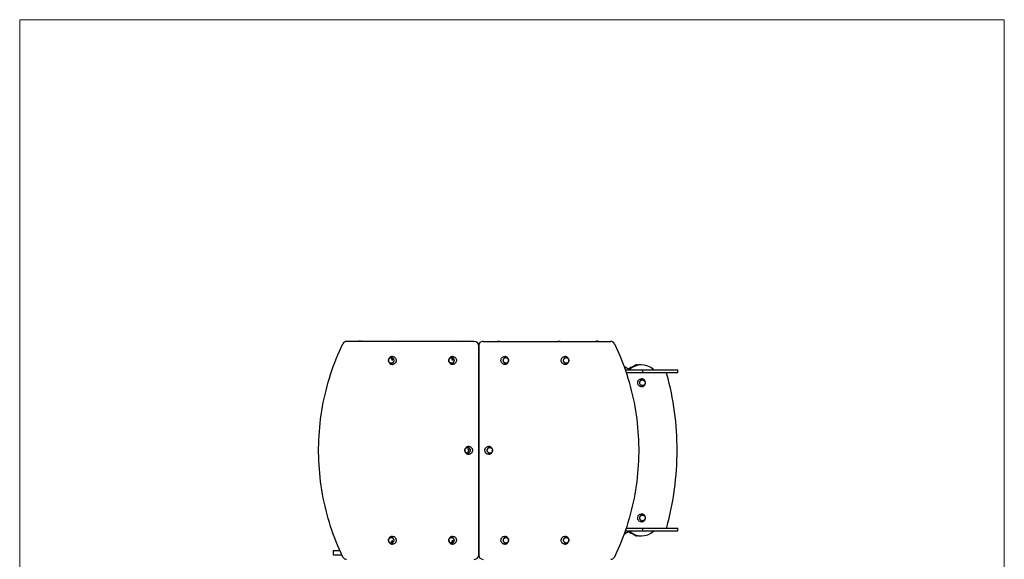
# Model space of a CAD drawing. Units: millimetres. Extents: x 0.37 to 4.88, y 0.34 to 5.11.
# Drawn here: x 0.37 to 4.88, y 2.64 to 5.11 of the extents above; entities that cross this region are included whole.
import ezdxf

# ---------------------------------------------------------------- set-up
doc = ezdxf.new("R2010")
doc.units = ezdxf.units.MM

msp = doc.modelspace()

# ---------------------------------------------------------------- linework, layer by layer
at = {"color": 7, "linetype": 'Continuous', "lineweight": 18}
for p, q in [((0.3663, 5.1141), (0.3663, 0.3421)), ((4.8801, 5.1141), (0.3663, 5.1141)), ((4.8801, 1.1621), (4.8801, 5.1141))]:
    msp.add_line(p, q, dxfattribs=at)
at = {"color": 7, "linetype": 'Continuous', "lineweight": 25}
for p, q in [((2.4505, 3.6381), (1.8646, 3.6381)), ((2.4705, 2.6581), (2.4705, 3.6181)), ((2.4705, 3.6181), (2.4705, 2.6581)), ((2.4905, 3.6381), (3.0763, 3.6381)), ((2.5891, 3.5686), (2.5899, 3.5686)), ((2.8654, 3.5686), (2.8661, 3.5686)), ((3.2166, 3.5302), (3.2111, 3.5302)), ((3.142, 3.5081), (3.2227, 3.5081)), ((3.1463, 3.4956), (3.2227, 3.4956)), ((3.1562, 3.5095), (3.1617, 3.5095)), ((3.2227, 3.4956), (3.2227, 3.5081)), ((3.2227, 3.5081), (3.384, 3.5081)), ((3.2227, 3.4956), (3.384, 3.4956)), ((3.384, 3.4956), (3.384, 3.5081)), ((3.2166, 3.4661), (3.2177, 3.4661)), ((2.5155, 3.1561), (2.5162, 3.1561)), ((3.2166, 2.8461), (3.2177, 2.8461)), ((3.142, 2.7681), (3.2227, 2.7681)), ((3.1463, 2.7806), (3.2227, 2.7806)), ((3.1617, 2.7668), (3.1562, 2.7668)), ((3.2227, 2.7681), (3.2227, 2.7806)), ((3.2227, 2.7806), (3.384, 2.7806)), ((3.2227, 2.7681), (3.384, 2.7681)), ((3.384, 2.7681), (3.384, 2.7806)), ((2.3471, 2.719), (2.3461, 2.7191)), ((2.5891, 2.7436), (2.5899, 2.7436)), ((2.8654, 2.7436), (2.8661, 2.7436)), ((3.2111, 2.7461), (3.2166, 2.7461)), ((1.8037, 2.6781), (1.8037, 2.6591))]:
    msp.add_line(p, q, dxfattribs=at)
at = {"color": 7, "linetype": 'Continuous', "lineweight": 25, "flags": 128}
for points in [[(1.8483, 2.6488), (1.8402, 2.6659), (1.8324, 2.6831), (1.8249, 2.7005), (1.8176, 2.7181), (1.8107, 2.7357), (1.8041, 2.7535), (1.7977, 2.7715), (1.7917, 2.7895), (1.786, 2.8077), (1.7806, 2.826), (1.7755, 2.8444), (1.7707, 2.8629), (1.7662, 2.8815), (1.7621, 2.9001), (1.7582, 2.9189), (1.7547, 2.9377), (1.7514, 2.9566), (1.7485, 2.9755), (1.746, 2.9945), (1.7437, 3.0136), (1.7418, 3.0327), (1.7402, 3.0518), (1.7389, 3.071), (1.7379, 3.0901), (1.7372, 3.1093), (1.7369, 3.1285), (1.7369, 3.1477), (1.7372, 3.167), (1.7379, 3.1861), (1.7389, 3.2053), (1.7402, 3.2245), (1.7418, 3.2436), (1.7437, 3.2627), (1.746, 3.2818), (1.7485, 3.3008), (1.7514, 3.3197), (1.7547, 3.3386), (1.7582, 3.3574), (1.7621, 3.3762), (1.7662, 3.3948), (1.7707, 3.4134), (1.7755, 3.4319), (1.7806, 3.4503), (1.786, 3.4686), (1.7917, 3.4868), (1.7977, 3.5048), (1.8041, 3.5228), (1.8107, 3.5406), (1.8176, 3.5582), (1.8249, 3.5758), (1.8324, 3.5932), (1.8402, 3.6104), (1.8483, 3.6275)], [(3.0926, 3.6275), (3.1007, 3.6104), (3.1085, 3.5932), (3.1161, 3.5758), (3.1233, 3.5582), (3.1302, 3.5406), (3.1368, 3.5228), (3.1432, 3.5048), (3.1492, 3.4868), (3.1549, 3.4686), (3.1603, 3.4503), (3.1654, 3.4319), (3.1702, 3.4134), (3.1747, 3.3948), (3.1789, 3.3762), (3.1827, 3.3574), (3.1862, 3.3386), (3.1895, 3.3197), (3.1924, 3.3008), (3.1949, 3.2818), (3.1972, 3.2627), (3.1991, 3.2436), (3.2008, 3.2245), (3.202, 3.2053), (3.203, 3.1861), (3.2037, 3.167), (3.204, 3.1477), (3.204, 3.1285), (3.2037, 3.1093), (3.203, 3.0901), (3.202, 3.071), (3.2008, 3.0518), (3.1991, 3.0327), (3.1972, 3.0136), (3.1949, 2.9945), (3.1924, 2.9755), (3.1895, 2.9566), (3.1862, 2.9377), (3.1827, 2.9189), (3.1789, 2.9001), (3.1747, 2.8815), (3.1702, 2.8629), (3.1654, 2.8444), (3.1603, 2.826), (3.1549, 2.8077), (3.1492, 2.7895), (3.1432, 2.7715), (3.1368, 2.7535), (3.1302, 2.7357), (3.1233, 2.7181), (3.1161, 2.7005), (3.1085, 2.6831), (3.1007, 2.6659), (3.0926, 2.6488)], [(2.0748, 3.5686), (2.0755, 3.5686), (2.0778, 3.5685), (2.0801, 3.5679), (2.0823, 3.5671), (2.0843, 3.5659), (2.0862, 3.5644), (2.0879, 3.5627), (2.0893, 3.5607), (2.0904, 3.5585), (2.0913, 3.5562), (2.0919, 3.5538), (2.0921, 3.5513), (2.092, 3.5488), (2.0916, 3.5463), (2.0909, 3.5439), (2.0899, 3.5416), (2.0886, 3.5396), (2.0871, 3.5377), (2.0853, 3.5361), (2.0833, 3.5347), (2.0812, 3.5337), (2.079, 3.533), (2.0767, 3.5327), (2.0748, 3.5327)], [(2.351, 3.5686), (2.3518, 3.5686), (2.3541, 3.5685), (2.3563, 3.5679), (2.3585, 3.5671), (2.3606, 3.5659), (2.3624, 3.5644), (2.3641, 3.5627), (2.3655, 3.5607), (2.3667, 3.5585), (2.3675, 3.5562), (2.3681, 3.5538), (2.3683, 3.5513), (2.3683, 3.5488), (2.3679, 3.5463), (2.3671, 3.5439), (2.3661, 3.5416), (2.3648, 3.5396), (2.3633, 3.5377), (2.3615, 3.5361), (2.3596, 3.5347), (2.3574, 3.5337), (2.3552, 3.533), (2.3529, 3.5327), (2.351, 3.5327)], [(2.5899, 3.5327), (2.588, 3.5327), (2.5857, 3.533), (2.5835, 3.5337), (2.5814, 3.5347), (2.5794, 3.5361), (2.5776, 3.5377), (2.5761, 3.5396), (2.5748, 3.5416), (2.5738, 3.5439), (2.5731, 3.5463), (2.5727, 3.5488), (2.5726, 3.5513), (2.5728, 3.5538), (2.5734, 3.5562), (2.5742, 3.5585), (2.5754, 3.5607), (2.5768, 3.5627), (2.5785, 3.5644), (2.5804, 3.5659), (2.5824, 3.5671), (2.5846, 3.5679), (2.5868, 3.5685), (2.5891, 3.5686), (2.5891, 3.5686)], [(2.8662, 3.5327), (2.8642, 3.5327), (2.8619, 3.533), (2.8597, 3.5337), (2.8576, 3.5347), (2.8556, 3.5361), (2.8539, 3.5377), (2.8523, 3.5396), (2.851, 3.5416), (2.85, 3.5439), (2.8493, 3.5463), (2.8489, 3.5488), (2.8488, 3.5513), (2.8491, 3.5538), (2.8496, 3.5562), (2.8505, 3.5585), (2.8516, 3.5607), (2.8531, 3.5627), (2.8547, 3.5644), (2.8566, 3.5659), (2.8586, 3.5671), (2.8608, 3.5679), (2.8631, 3.5685), (2.8654, 3.5686), (2.8654, 3.5686)], [(2.0813, 3.5506), (2.0811, 3.5485), (2.0806, 3.5464), (2.0798, 3.5445), (2.0787, 3.5427), (2.0774, 3.5411), (2.0758, 3.5398), (2.0741, 3.5387), (2.0722, 3.538), (2.0703, 3.5377), (2.0683, 3.5377), (2.0664, 3.538), (2.0645, 3.5387), (2.0627, 3.5398), (2.0612, 3.5411), (2.0598, 3.5427), (2.0588, 3.5445), (2.058, 3.5464), (2.0575, 3.5485), (2.0573, 3.5506), (2.0575, 3.5528), (2.058, 3.5549), (2.0588, 3.5568), (2.0598, 3.5586), (2.0612, 3.5602), (2.0627, 3.5615), (2.0645, 3.5625), (2.0664, 3.5632), (2.0683, 3.5636), (2.0703, 3.5636), (2.0722, 3.5632), (2.0741, 3.5625), (2.0758, 3.5615), (2.0774, 3.5602), (2.0787, 3.5586), (2.0798, 3.5568), (2.0806, 3.5549), (2.0811, 3.5528), (2.0813, 3.5506)], [(2.0693, 3.5636), (2.0713, 3.5635), (2.0732, 3.5629), (2.075, 3.5621), (2.0766, 3.5609), (2.0781, 3.5594), (2.0793, 3.5578), (2.0803, 3.5559), (2.0809, 3.5538), (2.0812, 3.5517), (2.0812, 3.5496), (2.0809, 3.5475), (2.0803, 3.5454), (2.0793, 3.5435), (2.0781, 3.5418), (2.0766, 3.5404), (2.075, 3.5392), (2.0732, 3.5383), (2.0713, 3.5378), (2.0693, 3.5376), (2.0673, 3.5378), (2.0654, 3.5383), (2.0636, 3.5392), (2.0619, 3.5404), (2.0605, 3.5418), (2.0593, 3.5435), (2.0583, 3.5454), (2.0577, 3.5475), (2.0574, 3.5496), (2.0574, 3.5517), (2.0577, 3.5538), (2.0583, 3.5559), (2.0593, 3.5578), (2.0605, 3.5594), (2.0619, 3.5609), (2.0636, 3.5621), (2.0654, 3.5629), (2.0673, 3.5635), (2.0693, 3.5636)], [(2.3575, 3.5506), (2.3573, 3.5485), (2.3569, 3.5464), (2.3561, 3.5445), (2.355, 3.5427), (2.3536, 3.5411), (2.3521, 3.5398), (2.3503, 3.5387), (2.3485, 3.538), (2.3465, 3.5377), (2.3445, 3.5377), (2.3426, 3.538), (2.3407, 3.5387), (2.339, 3.5398), (2.3374, 3.5411), (2.3361, 3.5427), (2.335, 3.5445), (2.3342, 3.5464), (2.3337, 3.5485), (2.3336, 3.5506), (2.3337, 3.5528), (2.3342, 3.5549), (2.335, 3.5568), (2.3361, 3.5586), (2.3374, 3.5602), (2.339, 3.5615), (2.3407, 3.5625), (2.3426, 3.5632), (2.3445, 3.5636), (2.3465, 3.5636), (2.3485, 3.5632), (2.3503, 3.5625), (2.3521, 3.5615), (2.3536, 3.5602), (2.355, 3.5586), (2.3561, 3.5568), (2.3569, 3.5549), (2.3573, 3.5528), (2.3575, 3.5506)], [(2.3455, 3.5636), (2.3475, 3.5635), (2.3494, 3.5629), (2.3512, 3.5621), (2.3529, 3.5609), (2.3543, 3.5594), (2.3556, 3.5578), (2.3565, 3.5559), (2.3571, 3.5538), (2.3575, 3.5517), (2.3575, 3.5496), (2.3571, 3.5475), (2.3565, 3.5454), (2.3556, 3.5435), (2.3543, 3.5418), (2.3529, 3.5404), (2.3512, 3.5392), (2.3494, 3.5383), (2.3475, 3.5378), (2.3455, 3.5376), (2.3436, 3.5378), (2.3416, 3.5383), (2.3398, 3.5392), (2.3382, 3.5404), (2.3367, 3.5418), (2.3355, 3.5435), (2.3346, 3.5454), (2.3339, 3.5475), (2.3336, 3.5496), (2.3336, 3.5517), (2.3339, 3.5538), (2.3346, 3.5559), (2.3355, 3.5578), (2.3367, 3.5594), (2.3382, 3.5609), (2.3398, 3.5621), (2.3416, 3.5629), (2.3436, 3.5635), (2.3455, 3.5636)], [(2.6074, 3.5506), (2.6072, 3.5485), (2.6067, 3.5464), (2.6059, 3.5445), (2.6048, 3.5427), (2.6035, 3.5411), (2.6019, 3.5398), (2.6002, 3.5387), (2.5983, 3.538), (2.5964, 3.5377), (2.5944, 3.5377), (2.5924, 3.538), (2.5906, 3.5387), (2.5888, 3.5398), (2.5873, 3.5411), (2.5859, 3.5427), (2.5849, 3.5445), (2.5841, 3.5464), (2.5836, 3.5485), (2.5834, 3.5506), (2.5836, 3.5528), (2.5841, 3.5549), (2.5849, 3.5568), (2.5859, 3.5586), (2.5873, 3.5602), (2.5888, 3.5615), (2.5906, 3.5625), (2.5924, 3.5632), (2.5944, 3.5636), (2.5964, 3.5636), (2.5983, 3.5632), (2.6002, 3.5625), (2.6019, 3.5615), (2.6035, 3.5602), (2.6048, 3.5586), (2.6059, 3.5568), (2.6067, 3.5549), (2.6072, 3.5528), (2.6074, 3.5506)], [(2.5954, 3.5636), (2.5974, 3.5635), (2.5993, 3.5629), (2.6011, 3.5621), (2.6027, 3.5609), (2.6042, 3.5594), (2.6054, 3.5578), (2.6063, 3.5559), (2.607, 3.5538), (2.6073, 3.5517), (2.6073, 3.5496), (2.607, 3.5475), (2.6063, 3.5454), (2.6054, 3.5435), (2.6042, 3.5418), (2.6027, 3.5404), (2.6011, 3.5392), (2.5993, 3.5383), (2.5974, 3.5378), (2.5954, 3.5376), (2.5934, 3.5378), (2.5915, 3.5383), (2.5897, 3.5392), (2.588, 3.5404), (2.5866, 3.5418), (2.5854, 3.5435), (2.5844, 3.5454), (2.5838, 3.5475), (2.5835, 3.5496), (2.5835, 3.5517), (2.5838, 3.5538), (2.5844, 3.5559), (2.5854, 3.5578), (2.5866, 3.5594), (2.588, 3.5609), (2.5897, 3.5621), (2.5915, 3.5629), (2.5934, 3.5635), (2.5954, 3.5636)], [(2.8836, 3.5506), (2.8834, 3.5485), (2.8829, 3.5464), (2.8821, 3.5445), (2.8811, 3.5427), (2.8797, 3.5411), (2.8782, 3.5398), (2.8764, 3.5387), (2.8746, 3.538), (2.8726, 3.5377), (2.8706, 3.5377), (2.8687, 3.538), (2.8668, 3.5387), (2.8651, 3.5398), (2.8635, 3.5411), (2.8622, 3.5427), (2.8611, 3.5445), (2.8603, 3.5464), (2.8598, 3.5485), (2.8596, 3.5506), (2.8598, 3.5528), (2.8603, 3.5549), (2.8611, 3.5568), (2.8622, 3.5586), (2.8635, 3.5602), (2.8651, 3.5615), (2.8668, 3.5625), (2.8687, 3.5632), (2.8706, 3.5636), (2.8726, 3.5636), (2.8746, 3.5632), (2.8764, 3.5625), (2.8782, 3.5615), (2.8797, 3.5602), (2.8811, 3.5586), (2.8821, 3.5568), (2.8829, 3.5549), (2.8834, 3.5528), (2.8836, 3.5506)], [(2.8716, 3.5636), (2.8736, 3.5635), (2.8755, 3.5629), (2.8773, 3.5621), (2.879, 3.5609), (2.8804, 3.5594), (2.8816, 3.5578), (2.8826, 3.5559), (2.8832, 3.5538), (2.8835, 3.5517), (2.8835, 3.5496), (2.8832, 3.5475), (2.8826, 3.5454), (2.8816, 3.5435), (2.8804, 3.5418), (2.879, 3.5404), (2.8773, 3.5392), (2.8755, 3.5383), (2.8736, 3.5378), (2.8716, 3.5376), (2.8696, 3.5378), (2.8677, 3.5383), (2.8659, 3.5392), (2.8643, 3.5404), (2.8628, 3.5418), (2.8616, 3.5435), (2.8607, 3.5454), (2.86, 3.5475), (2.8597, 3.5496), (2.8597, 3.5517), (2.86, 3.5538), (2.8607, 3.5559), (2.8616, 3.5578), (2.8628, 3.5594), (2.8643, 3.5609), (2.8659, 3.5621), (2.8677, 3.5629), (2.8696, 3.5635), (2.8716, 3.5636)], [(3.2177, 3.4302), (3.2154, 3.4302), (3.213, 3.4305), (3.2107, 3.4312), (3.2085, 3.4322), (3.2065, 3.4336), (3.2047, 3.4352), (3.2031, 3.4371), (3.2017, 3.4391), (3.2007, 3.4414), (3.1999, 3.4438), (3.1995, 3.4463), (3.1994, 3.4488), (3.1997, 3.4513), (3.2002, 3.4537), (3.2011, 3.456), (3.2023, 3.4582), (3.2038, 3.4602), (3.2056, 3.4619), (3.2075, 3.4634), (3.2096, 3.4646), (3.2119, 3.4654), (3.2142, 3.466), (3.2166, 3.4661), (3.2166, 3.4661)], [(3.2337, 3.4481), (3.2336, 3.446), (3.233, 3.4439), (3.2322, 3.442), (3.2311, 3.4402), (3.2297, 3.4386), (3.2281, 3.4373), (3.2263, 3.4362), (3.2243, 3.4355), (3.2223, 3.4352), (3.2203, 3.4352), (3.2182, 3.4355), (3.2163, 3.4362), (3.2145, 3.4373), (3.2129, 3.4386), (3.2115, 3.4402), (3.2103, 3.442), (3.2095, 3.4439), (3.209, 3.446), (3.2088, 3.4481), (3.209, 3.4503), (3.2095, 3.4524), (3.2103, 3.4543), (3.2115, 3.4561), (3.2129, 3.4577), (3.2145, 3.459), (3.2163, 3.46), (3.2182, 3.4607), (3.2203, 3.4611), (3.2223, 3.4611), (3.2243, 3.4607), (3.2263, 3.46), (3.2281, 3.459), (3.2297, 3.4577), (3.2311, 3.4561), (3.2322, 3.4543), (3.233, 3.4524), (3.2336, 3.4503), (3.2337, 3.4481)], [(3.2213, 3.4611), (3.2233, 3.461), (3.2253, 3.4604), (3.2272, 3.4596), (3.2289, 3.4584), (3.2304, 3.4569), (3.2317, 3.4553), (3.2327, 3.4534), (3.2333, 3.4513), (3.2337, 3.4492), (3.2337, 3.4471), (3.2333, 3.445), (3.2327, 3.4429), (3.2317, 3.441), (3.2304, 3.4393), (3.2289, 3.4379), (3.2272, 3.4367), (3.2253, 3.4358), (3.2233, 3.4353), (3.2213, 3.4351), (3.2192, 3.4353), (3.2172, 3.4358), (3.2154, 3.4367), (3.2136, 3.4379), (3.2121, 3.4393), (3.2109, 3.441), (3.2099, 3.4429), (3.2092, 3.445), (3.2089, 3.4471), (3.2089, 3.4492), (3.2092, 3.4513), (3.2099, 3.4534), (3.2109, 3.4553), (3.2121, 3.4569), (3.2136, 3.4584), (3.2154, 3.4596), (3.2172, 3.4604), (3.2192, 3.461), (3.2213, 3.4611)], [(2.4312, 3.1381), (2.431, 3.136), (2.4305, 3.1339), (2.4297, 3.132), (2.4286, 3.1302), (2.4273, 3.1286), (2.4257, 3.1273), (2.424, 3.1262), (2.4221, 3.1255), (2.4202, 3.1252), (2.4182, 3.1252), (2.4163, 3.1255), (2.4144, 3.1262), (2.4126, 3.1273), (2.4111, 3.1286), (2.4097, 3.1302), (2.4087, 3.132), (2.4079, 3.1339), (2.4074, 3.136), (2.4072, 3.1381), (2.4074, 3.1403), (2.4079, 3.1424), (2.4087, 3.1443), (2.4097, 3.1461), (2.4111, 3.1477), (2.4126, 3.149), (2.4144, 3.15), (2.4163, 3.1507), (2.4182, 3.1511), (2.4202, 3.1511), (2.4221, 3.1507), (2.424, 3.15), (2.4257, 3.149), (2.4273, 3.1477), (2.4286, 3.1461), (2.4297, 3.1443), (2.4305, 3.1424), (2.431, 3.1403), (2.4312, 3.1381)], [(2.4192, 3.1511), (2.4212, 3.151), (2.4231, 3.1504), (2.4249, 3.1496), (2.4265, 3.1484), (2.428, 3.1469), (2.4292, 3.1453), (2.4302, 3.1434), (2.4308, 3.1413), (2.4311, 3.1392), (2.4311, 3.1371), (2.4308, 3.135), (2.4302, 3.1329), (2.4292, 3.131), (2.428, 3.1293), (2.4265, 3.1279), (2.4249, 3.1267), (2.4231, 3.1258), (2.4212, 3.1253), (2.4192, 3.1251), (2.4172, 3.1253), (2.4153, 3.1258), (2.4135, 3.1267), (2.4118, 3.1279), (2.4104, 3.1293), (2.4092, 3.131), (2.4082, 3.1329), (2.4076, 3.135), (2.4073, 3.1371), (2.4073, 3.1392), (2.4076, 3.1413), (2.4082, 3.1434), (2.4092, 3.1453), (2.4104, 3.1469), (2.4118, 3.1484), (2.4135, 3.1496), (2.4153, 3.1504), (2.4172, 3.151), (2.4192, 3.1511)], [(2.4247, 3.1561), (2.4254, 3.1561), (2.4277, 3.156), (2.43, 3.1554), (2.4322, 3.1546), (2.4342, 3.1534), (2.4361, 3.1519), (2.4377, 3.1502), (2.4392, 3.1482), (2.4403, 3.146), (2.4412, 3.1437), (2.4418, 3.1413), (2.442, 3.1388), (2.4419, 3.1363), (2.4415, 3.1338), (2.4408, 3.1314), (2.4398, 3.1291), (2.4385, 3.1271), (2.4369, 3.1252), (2.4352, 3.1236), (2.4332, 3.1222), (2.4311, 3.1212), (2.4289, 3.1205), (2.4266, 3.1202), (2.4247, 3.1202)], [(2.5163, 3.1202), (2.5143, 3.1202), (2.512, 3.1205), (2.5098, 3.1212), (2.5077, 3.1222), (2.5057, 3.1236), (2.504, 3.1252), (2.5024, 3.1271), (2.5011, 3.1291), (2.5001, 3.1314), (2.4994, 3.1338), (2.499, 3.1363), (2.4989, 3.1388), (2.4992, 3.1413), (2.4997, 3.1437), (2.5006, 3.146), (2.5017, 3.1482), (2.5032, 3.1502), (2.5048, 3.1519), (2.5067, 3.1534), (2.5087, 3.1546), (2.5109, 3.1554), (2.5132, 3.156), (2.5155, 3.1561), (2.5155, 3.1561)], [(2.5337, 3.1381), (2.5335, 3.136), (2.533, 3.1339), (2.5322, 3.132), (2.5312, 3.1302), (2.5298, 3.1286), (2.5283, 3.1273), (2.5265, 3.1262), (2.5247, 3.1255), (2.5227, 3.1252), (2.5207, 3.1252), (2.5188, 3.1255), (2.5169, 3.1262), (2.5152, 3.1273), (2.5136, 3.1286), (2.5123, 3.1302), (2.5112, 3.132), (2.5104, 3.1339), (2.5099, 3.136), (2.5098, 3.1381), (2.5099, 3.1403), (2.5104, 3.1424), (2.5112, 3.1443), (2.5123, 3.1461), (2.5136, 3.1477), (2.5152, 3.149), (2.5169, 3.15), (2.5188, 3.1507), (2.5207, 3.1511), (2.5227, 3.1511), (2.5247, 3.1507), (2.5265, 3.15), (2.5283, 3.149), (2.5298, 3.1477), (2.5312, 3.1461), (2.5322, 3.1443), (2.533, 3.1424), (2.5335, 3.1403), (2.5337, 3.1381)], [(2.5217, 3.1511), (2.5237, 3.151), (2.5256, 3.1504), (2.5274, 3.1496), (2.5291, 3.1484), (2.5305, 3.1469), (2.5317, 3.1453), (2.5327, 3.1434), (2.5333, 3.1413), (2.5337, 3.1392), (2.5337, 3.1371), (2.5333, 3.135), (2.5327, 3.1329), (2.5317, 3.131), (2.5305, 3.1293), (2.5291, 3.1279), (2.5274, 3.1267), (2.5256, 3.1258), (2.5237, 3.1253), (2.5217, 3.1251), (2.5198, 3.1253), (2.5178, 3.1258), (2.516, 3.1267), (2.5144, 3.1279), (2.5129, 3.1293), (2.5117, 3.131), (2.5108, 3.1329), (2.5101, 3.135), (2.5098, 3.1371), (2.5098, 3.1392), (2.5101, 3.1413), (2.5108, 3.1434), (2.5117, 3.1453), (2.5129, 3.1469), (2.5144, 3.1484), (2.516, 3.1496), (2.5178, 3.1504), (2.5198, 3.151), (2.5217, 3.1511)], [(3.2177, 2.8102), (3.2154, 2.8102), (3.213, 2.8105), (3.2107, 2.8112), (3.2085, 2.8122), (3.2065, 2.8136), (3.2047, 2.8152), (3.2031, 2.8171), (3.2017, 2.8191), (3.2007, 2.8214), (3.1999, 2.8238), (3.1995, 2.8263), (3.1994, 2.8288), (3.1997, 2.8313), (3.2002, 2.8337), (3.2011, 2.836), (3.2023, 2.8382), (3.2038, 2.8402), (3.2056, 2.8419), (3.2075, 2.8434), (3.2096, 2.8446), (3.2119, 2.8454), (3.2142, 2.846), (3.2166, 2.8461), (3.2166, 2.8461)], [(3.2337, 2.8281), (3.2336, 2.826), (3.233, 2.8239), (3.2322, 2.822), (3.2311, 2.8202), (3.2297, 2.8186), (3.2281, 2.8173), (3.2263, 2.8162), (3.2243, 2.8155), (3.2223, 2.8152), (3.2203, 2.8152), (3.2182, 2.8155), (3.2163, 2.8162), (3.2145, 2.8173), (3.2129, 2.8186), (3.2115, 2.8202), (3.2103, 2.822), (3.2095, 2.8239), (3.209, 2.826), (3.2088, 2.8281), (3.209, 2.8303), (3.2095, 2.8324), (3.2103, 2.8343), (3.2115, 2.8361), (3.2129, 2.8377), (3.2145, 2.839), (3.2163, 2.84), (3.2182, 2.8407), (3.2203, 2.8411), (3.2223, 2.8411), (3.2243, 2.8407), (3.2263, 2.84), (3.2281, 2.839), (3.2297, 2.8377), (3.2311, 2.8361), (3.2322, 2.8343), (3.233, 2.8324), (3.2336, 2.8303), (3.2337, 2.8281)], [(3.2213, 2.8411), (3.2233, 2.841), (3.2253, 2.8404), (3.2272, 2.8396), (3.2289, 2.8384), (3.2304, 2.8369), (3.2317, 2.8353), (3.2327, 2.8334), (3.2333, 2.8313), (3.2337, 2.8292), (3.2337, 2.8271), (3.2333, 2.825), (3.2327, 2.8229), (3.2317, 2.821), (3.2304, 2.8193), (3.2289, 2.8179), (3.2272, 2.8167), (3.2253, 2.8158), (3.2233, 2.8153), (3.2213, 2.8151), (3.2192, 2.8153), (3.2172, 2.8158), (3.2154, 2.8167), (3.2136, 2.8179), (3.2121, 2.8193), (3.2109, 2.821), (3.2099, 2.8229), (3.2092, 2.825), (3.2089, 2.8271), (3.2089, 2.8292), (3.2092, 2.8313), (3.2099, 2.8334), (3.2109, 2.8353), (3.2121, 2.8369), (3.2136, 2.8384), (3.2154, 2.8396), (3.2172, 2.8404), (3.2192, 2.841), (3.2213, 2.8411)], [(2.0813, 2.7256), (2.0811, 2.7235), (2.0806, 2.7214), (2.0798, 2.7195), (2.0787, 2.7177), (2.0774, 2.7161), (2.0758, 2.7148), (2.0741, 2.7137), (2.0722, 2.713), (2.0703, 2.7127), (2.0683, 2.7127), (2.0664, 2.713), (2.0645, 2.7137), (2.0627, 2.7148), (2.0612, 2.7161), (2.0598, 2.7177), (2.0588, 2.7195), (2.058, 2.7214), (2.0575, 2.7235), (2.0573, 2.7256), (2.0575, 2.7278), (2.058, 2.7299), (2.0588, 2.7318), (2.0598, 2.7336), (2.0612, 2.7352), (2.0627, 2.7365), (2.0645, 2.7375), (2.0664, 2.7382), (2.0683, 2.7386), (2.0703, 2.7386), (2.0722, 2.7382), (2.0741, 2.7375), (2.0758, 2.7365), (2.0774, 2.7352), (2.0787, 2.7336), (2.0798, 2.7318), (2.0806, 2.7299), (2.0811, 2.7278), (2.0813, 2.7256)], [(2.0693, 2.7386), (2.0713, 2.7385), (2.0732, 2.7379), (2.075, 2.7371), (2.0766, 2.7359), (2.0781, 2.7344), (2.0793, 2.7328), (2.0803, 2.7309), (2.0809, 2.7288), (2.0812, 2.7267), (2.0812, 2.7246), (2.0809, 2.7225), (2.0803, 2.7204), (2.0793, 2.7185), (2.0781, 2.7168), (2.0766, 2.7154), (2.075, 2.7142), (2.0732, 2.7133), (2.0713, 2.7128), (2.0693, 2.7126), (2.0673, 2.7128), (2.0654, 2.7133), (2.0636, 2.7142), (2.0619, 2.7154), (2.0605, 2.7168), (2.0593, 2.7185), (2.0583, 2.7204), (2.0577, 2.7225), (2.0574, 2.7246), (2.0574, 2.7267), (2.0577, 2.7288), (2.0583, 2.7309), (2.0593, 2.7328), (2.0605, 2.7344), (2.0619, 2.7359), (2.0636, 2.7371), (2.0654, 2.7379), (2.0673, 2.7385), (2.0693, 2.7386)], [(2.0748, 2.7436), (2.0755, 2.7436), (2.0778, 2.7435), (2.0801, 2.7429), (2.0823, 2.7421), (2.0843, 2.7409), (2.0862, 2.7394), (2.0879, 2.7377), (2.0893, 2.7357), (2.0904, 2.7335), (2.0913, 2.7312), (2.0919, 2.7288), (2.0921, 2.7263), (2.092, 2.7238), (2.0916, 2.7213), (2.0909, 2.7189), (2.0899, 2.7166), (2.0886, 2.7146), (2.0871, 2.7127), (2.0853, 2.7111), (2.0833, 2.7097), (2.0812, 2.7087), (2.079, 2.708), (2.0767, 2.7077), (2.0748, 2.7077)], [(2.3575, 2.7256), (2.3573, 2.7235), (2.3569, 2.7214), (2.3561, 2.7195), (2.355, 2.7177), (2.3536, 2.7161), (2.3521, 2.7148), (2.3503, 2.7137), (2.3485, 2.713), (2.3465, 2.7127), (2.3445, 2.7127), (2.3426, 2.713), (2.3407, 2.7137), (2.339, 2.7148), (2.3374, 2.7161), (2.3361, 2.7177), (2.335, 2.7195), (2.3342, 2.7214), (2.3337, 2.7235), (2.3336, 2.7256), (2.3337, 2.7278), (2.3342, 2.7299), (2.335, 2.7318), (2.3361, 2.7336), (2.3374, 2.7352), (2.339, 2.7365), (2.3407, 2.7375), (2.3426, 2.7382), (2.3445, 2.7386), (2.3465, 2.7386), (2.3485, 2.7382), (2.3503, 2.7375), (2.3521, 2.7365), (2.3536, 2.7352), (2.355, 2.7336), (2.3561, 2.7318), (2.3569, 2.7299), (2.3573, 2.7278), (2.3575, 2.7256)], [(2.3455, 2.7386), (2.3475, 2.7385), (2.3494, 2.7379), (2.3512, 2.7371), (2.3529, 2.7359), (2.3543, 2.7344), (2.3556, 2.7328), (2.3565, 2.7309), (2.3571, 2.7288), (2.3575, 2.7267), (2.3575, 2.7246), (2.3571, 2.7225), (2.3565, 2.7204), (2.3556, 2.7185), (2.3543, 2.7168), (2.3529, 2.7154), (2.3512, 2.7142), (2.3494, 2.7133), (2.3475, 2.7128), (2.3455, 2.7126), (2.3436, 2.7128), (2.3416, 2.7133), (2.3398, 2.7142), (2.3382, 2.7154), (2.3367, 2.7168), (2.3355, 2.7185), (2.3346, 2.7204), (2.3339, 2.7225), (2.3336, 2.7246), (2.3336, 2.7267), (2.3339, 2.7288), (2.3346, 2.7309), (2.3355, 2.7328), (2.3367, 2.7344), (2.3382, 2.7359), (2.3398, 2.7371), (2.3416, 2.7379), (2.3436, 2.7385), (2.3455, 2.7386)], [(2.351, 2.7436), (2.3518, 2.7436), (2.3541, 2.7435), (2.3563, 2.7429), (2.3585, 2.7421), (2.3606, 2.7409), (2.3624, 2.7394), (2.3641, 2.7377), (2.3655, 2.7357), (2.3667, 2.7335), (2.3675, 2.7312), (2.3681, 2.7288), (2.3683, 2.7263), (2.3683, 2.7238), (2.3679, 2.7213), (2.3671, 2.7189), (2.3661, 2.7166), (2.3648, 2.7146), (2.3633, 2.7127), (2.3615, 2.7111), (2.3596, 2.7097), (2.3574, 2.7087), (2.3552, 2.708), (2.3529, 2.7077), (2.351, 2.7077)], [(2.5899, 2.7077), (2.588, 2.7077), (2.5857, 2.708), (2.5835, 2.7087), (2.5814, 2.7097), (2.5794, 2.7111), (2.5776, 2.7127), (2.5761, 2.7146), (2.5748, 2.7166), (2.5738, 2.7189), (2.5731, 2.7213), (2.5727, 2.7238), (2.5726, 2.7263), (2.5728, 2.7288), (2.5734, 2.7312), (2.5742, 2.7335), (2.5754, 2.7357), (2.5768, 2.7377), (2.5785, 2.7394), (2.5804, 2.7409), (2.5824, 2.7421), (2.5846, 2.7429), (2.5868, 2.7435), (2.5891, 2.7436), (2.5891, 2.7436)], [(2.6074, 2.7256), (2.6072, 2.7235), (2.6067, 2.7214), (2.6059, 2.7195), (2.6048, 2.7177), (2.6035, 2.7161), (2.6019, 2.7148), (2.6002, 2.7137), (2.5983, 2.713), (2.5964, 2.7127), (2.5944, 2.7127), (2.5924, 2.713), (2.5906, 2.7137), (2.5888, 2.7148), (2.5873, 2.7161), (2.5859, 2.7177), (2.5849, 2.7195), (2.5841, 2.7214), (2.5836, 2.7235), (2.5834, 2.7256), (2.5836, 2.7278), (2.5841, 2.7299), (2.5849, 2.7318), (2.5859, 2.7336), (2.5873, 2.7352), (2.5888, 2.7365), (2.5906, 2.7375), (2.5924, 2.7382), (2.5944, 2.7386), (2.5964, 2.7386), (2.5983, 2.7382), (2.6002, 2.7375), (2.6019, 2.7365), (2.6035, 2.7352), (2.6048, 2.7336), (2.6059, 2.7318), (2.6067, 2.7299), (2.6072, 2.7278), (2.6074, 2.7256)], [(2.5954, 2.7386), (2.5974, 2.7385), (2.5993, 2.7379), (2.6011, 2.7371), (2.6027, 2.7359), (2.6042, 2.7344), (2.6054, 2.7328), (2.6063, 2.7309), (2.607, 2.7288), (2.6073, 2.7267), (2.6073, 2.7246), (2.607, 2.7225), (2.6063, 2.7204), (2.6054, 2.7185), (2.6042, 2.7168), (2.6027, 2.7154), (2.6011, 2.7142), (2.5993, 2.7133), (2.5974, 2.7128), (2.5954, 2.7126), (2.5934, 2.7128), (2.5915, 2.7133), (2.5897, 2.7142), (2.588, 2.7154), (2.5866, 2.7168), (2.5854, 2.7185), (2.5844, 2.7204), (2.5838, 2.7225), (2.5835, 2.7246), (2.5835, 2.7267), (2.5838, 2.7288), (2.5844, 2.7309), (2.5854, 2.7328), (2.5866, 2.7344), (2.588, 2.7359), (2.5897, 2.7371), (2.5915, 2.7379), (2.5934, 2.7385), (2.5954, 2.7386)], [(2.8662, 2.7077), (2.8642, 2.7077), (2.8619, 2.708), (2.8597, 2.7087), (2.8576, 2.7097), (2.8556, 2.7111), (2.8539, 2.7127), (2.8523, 2.7146), (2.851, 2.7166), (2.85, 2.7189), (2.8493, 2.7213), (2.8489, 2.7238), (2.8488, 2.7263), (2.8491, 2.7288), (2.8496, 2.7312), (2.8505, 2.7335), (2.8516, 2.7357), (2.8531, 2.7377), (2.8547, 2.7394), (2.8566, 2.7409), (2.8586, 2.7421), (2.8608, 2.7429), (2.8631, 2.7435), (2.8654, 2.7436), (2.8654, 2.7436)], [(2.8836, 2.7256), (2.8834, 2.7235), (2.8829, 2.7214), (2.8821, 2.7195), (2.8811, 2.7177), (2.8797, 2.7161), (2.8782, 2.7148), (2.8764, 2.7137), (2.8746, 2.713), (2.8726, 2.7127), (2.8706, 2.7127), (2.8687, 2.713), (2.8668, 2.7137), (2.8651, 2.7148), (2.8635, 2.7161), (2.8622, 2.7177), (2.8611, 2.7195), (2.8603, 2.7214), (2.8598, 2.7235), (2.8596, 2.7256), (2.8598, 2.7278), (2.8603, 2.7299), (2.8611, 2.7318), (2.8622, 2.7336), (2.8635, 2.7352), (2.8651, 2.7365), (2.8668, 2.7375), (2.8687, 2.7382), (2.8706, 2.7386), (2.8726, 2.7386), (2.8746, 2.7382), (2.8764, 2.7375), (2.8782, 2.7365), (2.8797, 2.7352), (2.8811, 2.7336), (2.8821, 2.7318), (2.8829, 2.7299), (2.8834, 2.7278), (2.8836, 2.7256)], [(2.8716, 2.7386), (2.8736, 2.7385), (2.8755, 2.7379), (2.8773, 2.7371), (2.879, 2.7359), (2.8804, 2.7344), (2.8816, 2.7328), (2.8826, 2.7309), (2.8832, 2.7288), (2.8835, 2.7267), (2.8835, 2.7246), (2.8832, 2.7225), (2.8826, 2.7204), (2.8816, 2.7185), (2.8804, 2.7168), (2.879, 2.7154), (2.8773, 2.7142), (2.8755, 2.7133), (2.8736, 2.7128), (2.8716, 2.7126), (2.8696, 2.7128), (2.8677, 2.7133), (2.8659, 2.7142), (2.8643, 2.7154), (2.8628, 2.7168), (2.8616, 2.7185), (2.8607, 2.7204), (2.86, 2.7225), (2.8597, 2.7246), (2.8597, 2.7267), (2.86, 2.7288), (2.8607, 2.7309), (2.8616, 2.7328), (2.8628, 2.7344), (2.8643, 2.7359), (2.8659, 2.7371), (2.8677, 2.7379), (2.8696, 2.7385), (2.8716, 2.7386)]]:
    msp.add_lwpolyline(points, dxfattribs=at)
at = {"color": 7, "linetype": 'Continuous', "lineweight": 25}
for centre, radius, start, end in [((1.8649, 3.6198), 0.0183, 91.0738, 155.4117), ((1.9229, 3.6221), 0.0171, 85.7472, 109.7012), ((1.9255, 3.6221), 0.0171, 70.2988, 109.7012), ((1.9338, 3.6221), 0.0171, 70.2988, 104.1916), ((2.1023, 3.6221), 0.0171, 70.2988, 109.7012), ((2.3785, 3.6221), 0.0171, 70.2988, 109.7012), ((2.5624, 3.6221), 0.0171, 70.2988, 109.7012), ((2.8387, 3.6221), 0.0171, 70.2988, 109.7012), ((3.0134, 3.6221), 0.0171, 86.5038, 109.7012), ((3.0155, 3.6221), 0.0171, 70.2988, 109.7012), ((3.076, 3.6198), 0.0183, 24.5883, 88.9262), ((2.0707, 3.5532), 0.0041, 323.6595, 101.508), ((2.0709, 3.5532), 0.00492, 346.4652, 86.7187), ((2.3469, 3.5532), 0.0041, 323.6595, 101.508), ((2.3471, 3.5532), 0.00492, 346.4652, 86.7187), ((3.1094, 3.4572), 0.0707, 48.1396, 66.9844), ((3.2113, 3.4464), 0.0838, 90.1478, 131.0981), ((3.2166, 3.4468), 0.0834, 48.835, 131.165), ((3.1963, 3.5131), 0.0171, 74.6862, 130.7765), ((3.1591, 3.5061), 0.00447, 130.9571, 153.0426), ((3.1647, 3.5061), 0.00447, 130.9593, 153.5156), ((3.2686, 3.5061), 0.00447, 26.4844, 49.0407), ((3.3241, 3.486), 0.00964, 14.3113, 89.1538), ((2.0557, 3.1401), 1.3244, 359.9166, 15.2482), ((2.4208, 3.1381), 0.00501, 273.7185, 86.2815), ((2.4202, 3.1381), 0.00437, 311.5091, 48.4909), ((2.0557, 3.1362), 1.3243, 344.5716, 0.0835), ((3.1094, 2.8191), 0.0707, 293.0156, 311.8604), ((3.1591, 2.7701), 0.00447, 206.4844, 229.0407), ((3.2113, 2.8299), 0.0838, 228.9019, 269.8522), ((3.1647, 2.7701), 0.00447, 206.4844, 229.0407), ((3.2166, 2.8295), 0.0834, 228.835, 311.165), ((3.2686, 2.7701), 0.00447, 310.9593, 333.5156), ((3.3281, 2.785), 0.00434, 270.8412, 345.5037), ((2.0707, 2.7231), 0.00409, 258.1399, 36.6925), ((2.0709, 2.723), 0.00491, 273.1774, 13.6387), ((2.3468, 2.7232), 0.0042, 274.3565, 34.8692), ((2.3472, 2.723), 0.00489, 272.8467, 13.9694), ((3.1963, 2.7632), 0.0171, 229.2235, 285.3138), ((1.8649, 2.6564), 0.0183, 204.5883, 268.9262), ((3.076, 2.6564), 0.0183, 271.0738, 335.4117)]:
    msp.add_arc(centre, radius, start, end, dxfattribs=at)
for centre, start_param, end_param in [((2.4505, 3.6181), 0, 1.570796), ((2.4905, 3.6181), 1.570796, 3.141593), ((2.4505, 2.6581), 4.712389, 6.283185), ((2.4905, 2.6581), 3.141593, 4.712389)]:
    msp.add_ellipse(centre, major_axis=(0.02, 0), ratio=0.999972, start_param=start_param, end_param=end_param, dxfattribs=at)
for points, knots in [([(2.0748, 3.5686), (2.0745, 3.5686), (2.0734, 3.5686), (2.0715, 3.5682), (2.0691, 3.5676), (2.0669, 3.5666), (2.0648, 3.5654), (2.0629, 3.5639), (2.0612, 3.5623), (2.0598, 3.5604), (2.0586, 3.5585), (2.0578, 3.5564), (2.0571, 3.5542), (2.0568, 3.552), (2.0568, 3.5497), (2.0571, 3.5474), (2.0576, 3.5452), (2.0585, 3.543), (2.0597, 3.5409), (2.0612, 3.539), (2.063, 3.5373), (2.065, 3.5358), (2.0672, 3.5345), (2.0696, 3.5336), (2.072, 3.533), (2.0738, 3.5327), (2.0747, 3.5327), (2.0748, 3.5327)], [0, 0, 0, 0, 0.0149026, 0.0596604, 0.1039636, 0.1477393, 0.1909332, 0.233503, 0.2754212, 0.316681, 0.357306, 0.3973666, 0.437, 0.4764288, 0.5159601, 0.5559496, 0.5966244, 0.6382168, 0.6808305, 0.7244172, 0.7688143, 0.8138055, 0.8591708, 0.9047137, 0.9502685, 0.9956979, 1, 1, 1, 1]), ([(2.351, 3.5686), (2.3507, 3.5686), (2.3496, 3.5686), (2.3477, 3.5682), (2.3453, 3.5676), (2.3431, 3.5666), (2.341, 3.5654), (2.3391, 3.5639), (2.3375, 3.5623), (2.336, 3.5604), (2.3349, 3.5585), (2.334, 3.5564), (2.3334, 3.5542), (2.333, 3.552), (2.333, 3.5497), (2.3333, 3.5474), (2.3339, 3.5452), (2.3348, 3.543), (2.336, 3.5409), (2.3375, 3.539), (2.3393, 3.5373), (2.3413, 3.5358), (2.3435, 3.5345), (2.3458, 3.5336), (2.3483, 3.533), (2.35, 3.5327), (2.3509, 3.5327), (2.351, 3.5327)], [0, 0, 0, 0, 0.0149026, 0.0596604, 0.1039636, 0.1477393, 0.1909332, 0.233503, 0.2754212, 0.316681, 0.357306, 0.3973666, 0.437, 0.4764288, 0.5159601, 0.5559496, 0.5966244, 0.6382168, 0.6808305, 0.7244172, 0.7688143, 0.8138055, 0.8591708, 0.9047137, 0.9502685, 0.9956979, 1, 1, 1, 1]), ([(2.5899, 3.5327), (2.59, 3.5327), (2.5909, 3.5327), (2.5927, 3.533), (2.5951, 3.5336), (2.5973, 3.5345), (2.5995, 3.5356), (2.6014, 3.537), (2.6031, 3.5387), (2.6046, 3.5405), (2.6058, 3.5424), (2.6068, 3.5445), (2.6074, 3.5466), (2.6078, 3.5488), (2.6079, 3.5511), (2.6077, 3.5534), (2.6072, 3.5556), (2.6064, 3.5578), (2.6052, 3.5599), (2.6038, 3.5619), (2.6021, 3.5637), (2.6001, 3.5652), (2.5979, 3.5665), (2.5956, 3.5675), (2.5932, 3.5682), (2.5913, 3.5686), (2.5902, 3.5686), (2.5899, 3.5686)], [0, 0, 0, 0, 0.005132, 0.050002, 0.094424, 0.138332, 0.181669, 0.224389, 0.266461, 0.307875, 0.348645, 0.38883, 0.428552, 0.468014, 0.507507, 0.547382, 0.587901, 0.629296, 0.671704, 0.715107, 0.759362, 0.804259, 0.849577, 0.895111, 0.940691, 0.986172, 1, 1, 1, 1]), ([(2.8662, 3.5327), (2.8662, 3.5327), (2.8672, 3.5327), (2.8689, 3.533), (2.8713, 3.5336), (2.8736, 3.5345), (2.8757, 3.5356), (2.8776, 3.537), (2.8793, 3.5387), (2.8808, 3.5405), (2.882, 3.5424), (2.883, 3.5445), (2.8837, 3.5466), (2.8841, 3.5488), (2.8841, 3.5511), (2.8839, 3.5534), (2.8834, 3.5556), (2.8826, 3.5578), (2.8814, 3.5599), (2.88, 3.5619), (2.8783, 3.5637), (2.8763, 3.5652), (2.8742, 3.5665), (2.8718, 3.5675), (2.8694, 3.5682), (2.8675, 3.5686), (2.8664, 3.5686), (2.8661, 3.5686)], [0, 0, 0, 0, 0.005132, 0.050002, 0.094424, 0.138332, 0.181669, 0.224389, 0.266461, 0.307875, 0.348645, 0.38883, 0.428552, 0.468014, 0.507507, 0.547382, 0.587901, 0.629296, 0.671704, 0.715107, 0.759362, 0.804259, 0.849577, 0.895111, 0.940691, 0.986172, 1, 1, 1, 1]), ([(3.2177, 3.4302), (3.2179, 3.4302), (3.2188, 3.4302), (3.2206, 3.4306), (3.2229, 3.4312), (3.2251, 3.4322), (3.2272, 3.4334), (3.2291, 3.4349), (3.2307, 3.4366), (3.2321, 3.4384), (3.2333, 3.4405), (3.2341, 3.4426), (3.2347, 3.4449), (3.235, 3.4472), (3.235, 3.4495), (3.2346, 3.4518), (3.234, 3.4541), (3.233, 3.4563), (3.2318, 3.4583), (3.2303, 3.4602), (3.2285, 3.4619), (3.2265, 3.4633), (3.2244, 3.4645), (3.222, 3.4654), (3.2198, 3.4659), (3.2184, 3.466), (3.2177, 3.4661)], [0, 0, 0, 0, 0.007742, 0.052624, 0.097207, 0.141442, 0.185293, 0.22874, 0.27178, 0.314429, 0.356731, 0.398758, 0.440615, 0.482438, 0.524382, 0.566602, 0.609188, 0.652239, 0.695802, 0.739868, 0.78438, 0.82925, 0.874371, 0.919634, 0.964935, 1, 1, 1, 1]), ([(2.4247, 3.1561), (2.4244, 3.1561), (2.4233, 3.1561), (2.4214, 3.1557), (2.419, 3.1551), (2.4168, 3.1541), (2.4147, 3.1529), (2.4128, 3.1514), (2.4111, 3.1498), (2.4097, 3.1479), (2.4085, 3.146), (2.4076, 3.1439), (2.407, 3.1417), (2.4067, 3.1395), (2.4067, 3.1372), (2.407, 3.1349), (2.4075, 3.1327), (2.4084, 3.1305), (2.4096, 3.1284), (2.4111, 3.1265), (2.4129, 3.1248), (2.4149, 3.1233), (2.4171, 3.122), (2.4195, 3.1211), (2.4219, 3.1205), (2.4237, 3.1202), (2.4246, 3.1202), (2.4247, 3.1202)], [0, 0, 0, 0, 0.0149026, 0.0596604, 0.1039636, 0.1477393, 0.1909332, 0.233503, 0.2754212, 0.316681, 0.357306, 0.3973666, 0.437, 0.4764288, 0.5159601, 0.5559496, 0.5966244, 0.6382168, 0.6808305, 0.7244172, 0.7688143, 0.8138055, 0.8591708, 0.9047137, 0.9502685, 0.9956979, 1, 1, 1, 1]), ([(2.5163, 3.1202), (2.5164, 3.1202), (2.5173, 3.1202), (2.519, 3.1205), (2.5214, 3.1211), (2.5237, 3.122), (2.5258, 3.1231), (2.5277, 3.1245), (2.5294, 3.1262), (2.5309, 3.128), (2.5321, 3.1299), (2.5331, 3.132), (2.5338, 3.1341), (2.5342, 3.1363), (2.5342, 3.1386), (2.534, 3.1409), (2.5335, 3.1431), (2.5327, 3.1453), (2.5316, 3.1474), (2.5301, 3.1494), (2.5284, 3.1512), (2.5264, 3.1527), (2.5243, 3.154), (2.5219, 3.155), (2.5195, 3.1557), (2.5176, 3.1561), (2.5165, 3.1561), (2.5162, 3.1561)], [0, 0, 0, 0, 0.0051324, 0.050002, 0.0944244, 0.1383321, 0.1816685, 0.2243886, 0.2664613, 0.3078747, 0.3486447, 0.3888302, 0.4285523, 0.4680145, 0.5075074, 0.5473817, 0.5879007, 0.6292959, 0.6717037, 0.7151067, 0.7593618, 0.8042592, 0.8495766, 0.8951112, 0.9406907, 0.986172, 1, 1, 1, 1]), ([(3.2177, 2.8102), (3.2179, 2.8102), (3.2188, 2.8102), (3.2206, 2.8106), (3.2229, 2.8112), (3.2251, 2.8122), (3.2272, 2.8134), (3.2291, 2.8149), (3.2307, 2.8166), (3.2321, 2.8184), (3.2333, 2.8205), (3.2341, 2.8226), (3.2347, 2.8249), (3.235, 2.8272), (3.235, 2.8295), (3.2346, 2.8318), (3.234, 2.8341), (3.233, 2.8363), (3.2318, 2.8383), (3.2303, 2.8402), (3.2285, 2.8419), (3.2265, 2.8433), (3.2244, 2.8445), (3.222, 2.8454), (3.2198, 2.8459), (3.2184, 2.846), (3.2177, 2.8461)], [0, 0, 0, 0, 0.007742, 0.052624, 0.097207, 0.141442, 0.185293, 0.22874, 0.27178, 0.314429, 0.356731, 0.398758, 0.440615, 0.482438, 0.524382, 0.566602, 0.609188, 0.652239, 0.695802, 0.739868, 0.78438, 0.82925, 0.874371, 0.919634, 0.964935, 1, 1, 1, 1]), ([(2.0748, 2.7436), (2.0745, 2.7436), (2.0734, 2.7436), (2.0715, 2.7432), (2.0691, 2.7425), (2.0669, 2.7416), (2.0648, 2.7404), (2.0629, 2.7389), (2.0612, 2.7373), (2.0598, 2.7354), (2.0586, 2.7335), (2.0578, 2.7314), (2.0571, 2.7292), (2.0568, 2.727), (2.0568, 2.7247), (2.0571, 2.7224), (2.0576, 2.7202), (2.0585, 2.718), (2.0597, 2.7159), (2.0612, 2.714), (2.063, 2.7123), (2.065, 2.7108), (2.0672, 2.7095), (2.0696, 2.7086), (2.072, 2.708), (2.0738, 2.7077), (2.0747, 2.7077), (2.0748, 2.7077)], [0, 0, 0, 0, 0.014903, 0.05966, 0.103964, 0.147739, 0.190933, 0.233503, 0.275421, 0.316681, 0.357306, 0.397367, 0.437, 0.476429, 0.51596, 0.55595, 0.596624, 0.638217, 0.68083, 0.724417, 0.768814, 0.813806, 0.859171, 0.904714, 0.950268, 0.995698, 1, 1, 1, 1]), ([(2.351, 2.7436), (2.3507, 2.7436), (2.3496, 2.7436), (2.3477, 2.7432), (2.3453, 2.7425), (2.3431, 2.7416), (2.341, 2.7404), (2.3391, 2.7389), (2.3375, 2.7373), (2.336, 2.7354), (2.3349, 2.7335), (2.334, 2.7314), (2.3334, 2.7292), (2.333, 2.727), (2.333, 2.7247), (2.3333, 2.7224), (2.3339, 2.7202), (2.3348, 2.718), (2.336, 2.7159), (2.3375, 2.714), (2.3393, 2.7123), (2.3413, 2.7108), (2.3435, 2.7095), (2.3458, 2.7086), (2.3483, 2.708), (2.35, 2.7077), (2.3509, 2.7077), (2.351, 2.7077)], [0, 0, 0, 0, 0.014903, 0.05966, 0.103964, 0.147739, 0.190933, 0.233503, 0.275421, 0.316681, 0.357306, 0.397367, 0.437, 0.476429, 0.51596, 0.55595, 0.596624, 0.638217, 0.68083, 0.724417, 0.768814, 0.813806, 0.859171, 0.904714, 0.950268, 0.995698, 1, 1, 1, 1]), ([(2.5899, 2.7077), (2.59, 2.7077), (2.5909, 2.7077), (2.5927, 2.708), (2.5951, 2.7086), (2.5973, 2.7095), (2.5995, 2.7106), (2.6014, 2.712), (2.6031, 2.7137), (2.6046, 2.7155), (2.6058, 2.7174), (2.6068, 2.7195), (2.6074, 2.7216), (2.6078, 2.7238), (2.6079, 2.7261), (2.6077, 2.7284), (2.6072, 2.7306), (2.6064, 2.7328), (2.6052, 2.7349), (2.6038, 2.7369), (2.6021, 2.7387), (2.6001, 2.7402), (2.5979, 2.7415), (2.5956, 2.7425), (2.5932, 2.7432), (2.5913, 2.7436), (2.5902, 2.7436), (2.5899, 2.7436)], [0, 0, 0, 0, 0.005132, 0.050002, 0.094424, 0.138332, 0.181669, 0.224389, 0.266461, 0.307875, 0.348645, 0.38883, 0.428552, 0.468014, 0.507507, 0.547382, 0.587901, 0.629296, 0.671704, 0.715107, 0.759362, 0.804259, 0.849577, 0.895111, 0.940691, 0.986172, 1, 1, 1, 1]), ([(2.8662, 2.7077), (2.8662, 2.7077), (2.8672, 2.7077), (2.8689, 2.708), (2.8713, 2.7086), (2.8736, 2.7095), (2.8757, 2.7106), (2.8776, 2.712), (2.8793, 2.7137), (2.8808, 2.7155), (2.882, 2.7174), (2.883, 2.7195), (2.8837, 2.7216), (2.8841, 2.7238), (2.8841, 2.7261), (2.8839, 2.7284), (2.8834, 2.7306), (2.8826, 2.7328), (2.8814, 2.7349), (2.88, 2.7369), (2.8783, 2.7387), (2.8763, 2.7402), (2.8742, 2.7415), (2.8718, 2.7425), (2.8694, 2.7432), (2.8675, 2.7436), (2.8664, 2.7436), (2.8661, 2.7436)], [0, 0, 0, 0, 0.005132, 0.050002, 0.094424, 0.138332, 0.181669, 0.224389, 0.266461, 0.307875, 0.348645, 0.38883, 0.428552, 0.468014, 0.507507, 0.547382, 0.587901, 0.629296, 0.671704, 0.715107, 0.759362, 0.804259, 0.849577, 0.895111, 0.940691, 0.986172, 1, 1, 1, 1]), ([(1.8037, 2.6781), (1.8037, 2.6781), (1.8036, 2.6781), (1.8042, 2.6781), (1.8058, 2.6781), (1.8084, 2.6781), (1.8119, 2.6781), (1.8162, 2.6781), (1.8211, 2.6781), (1.8272, 2.6781), (1.832, 2.6781), (1.8347, 2.6781)], [0, 0, 0, 0, 0.001359, 0.118157, 0.235042, 0.352657, 0.471447, 0.591681, 0.713472, 0.836807, 1, 1, 1, 1]), ([(1.8037, 2.6591), (1.8037, 2.6591), (1.8036, 2.6591), (1.8042, 2.6591), (1.8058, 2.6591), (1.8084, 2.6591), (1.8119, 2.6591), (1.8162, 2.6591), (1.8211, 2.6591), (1.8278, 2.6591), (1.8352, 2.6591), (1.8411, 2.6591), (1.8435, 2.6591)], [0, 0, 0, 0, 0.001161, 0.100913, 0.200739, 0.301189, 0.402643, 0.505329, 0.609346, 0.714681, 0.882594, 1, 1, 1, 1])]:
    msp.add_open_spline(points, degree=3, knots=knots, dxfattribs=at)

doc.saveas('drawing.dxf')
